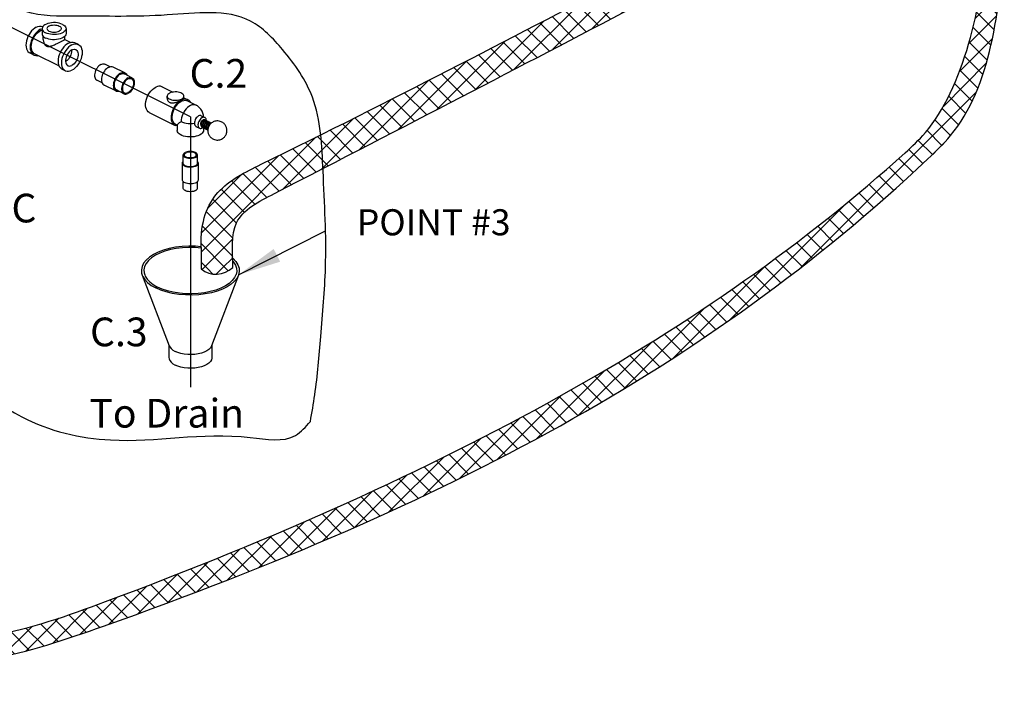
# Model space of a CAD drawing. Extents: x 167 to 270, y -123 to -22.
# Drawn here: x 195 to 233, y -121 to -95 of the extents above; entities that cross this region are included whole.
import ezdxf
from ezdxf.enums import TextEntityAlignment as Align

# ---------------------------------------------------------------- set-up
doc = ezdxf.new("R2010")
doc.units = 0
doc.header["$LTSCALE"] = 1.5
doc.header["$MEASUREMENT"] = 0
doc.layers.get('0').update_dxf_attribs({"linetype": 'CONTINUOUS'})
doc.layers.add('hose', color=7, linetype='CONTINUOUS')
doc.styles.add('SIMPLEX', font='SIMPLEX.SHX', dxfattribs={"width": 0.875})

msp = doc.modelspace()

# ---------------------------------------------------------------- hatches: boundary and pattern name
at = {"layer": 'hose', "linetype": 'Continuous'}
h = msp.add_hatch(dxfattribs=at)
h.set_pattern_fill('ANSI37', color=256, scale=4, style=0)
edge = h.paths.add_edge_path()
edge.add_spline(control_points=[(222.896, -82.159), (222.936, -85.251), (222.987, -89.202), (221.452, -92.596), (218.486, -94.817)], knot_values=[0, 0, 0, 0, 8.707031, 11.125613, 11.125613, 11.125613, 11.125613], degree=3, periodic=0)
edge.add_spline(control_points=[(218.486, -94.817), (214.179, -97.065), (209.325, -99.594), (203.103, -102.781), (203.286, -104.067), (203.273, -104.685)], knot_values=[0, 0, 0, 0, 15.425471, 17.25782, 18.951067, 18.951067, 18.951067, 18.951067], degree=3, periodic=0)
edge.add_arc((202.642, -104.047), 0.898, 230.8044, 314.6857, ccw=False)
edge.add_line((202.074, -104.743), (202.074, -103.925))
edge.add_spline(control_points=[(202.074, -103.925), (202.051, -102.91), (202.588, -101.639), (208.863, -98.581), (213.717, -96.052), (218.024, -93.804)], knot_values=[0, 0, 0, 0, 1.693248, 3.525596, 18.951067, 18.951067, 18.951067, 18.951067], degree=3, periodic=0)
edge.add_spline(control_points=[(218.024, -93.804), (219.998, -92.163), (221.725, -89.27), (221.673, -85.251), (221.633, -82.159)], knot_values=[0, 0, 0, 0, 2.61091, 11.317941, 11.317941, 11.317941, 11.317941], degree=3, periodic=0)
edge.add_line((221.633, -82.159), (222.896, -82.159))
h = msp.add_hatch(dxfattribs=at)
h.set_pattern_fill('ANSI37', color=256, scale=4, style=0)
edge = h.paths.add_edge_path()
edge.add_line((232.52, -84.888), (232.52, -91.587))
edge.add_spline(control_points=[(232.52, -91.587), (232.537, -91.807), (232.415, -94.634), (231.965, -98.354), (221.493, -108.364), (209.246, -114.787), (191.657, -120.563), (187.824, -117.435), (186.158, -116.301), (185.153, -115.617)], knot_values=[0, 0, 0, 0, 0.645177, 8.398906, 9.734131, 47.54962, 55.812229, 58.229729, 61.90569, 61.90569, 61.90569, 61.90569], degree=3, periodic=0)
edge.add_line((185.153, -115.617), (185.457, -115.024))
edge.add_spline(control_points=[(185.457, -115.024), (186.48, -115.448), (188.23, -116.426), (191.791, -119.717), (209.196, -113.744), (221.654, -106.907), (230.813, -98.465), (231.822, -94.491), (231.818, -91.717), (231.854, -90.995)], knot_values=[0, 0, 0, 0, 3.675961, 6.093461, 14.35607, 52.171559, 53.506784, 61.260513, 61.90569, 61.90569, 61.90569, 61.90569], degree=3, periodic=0)
edge.add_line((231.854, -90.995), (231.854, -84.888))
edge.add_line((231.854, -84.888), (232.52, -84.888))

# ---------------------------------------------------------------- linework, layer by layer
for q in [(185.527, -90.913), (201.666, -109.225)]:
    msp.add_line((201.666, -98.983), q)
at = {"linetype": 'Continuous'}
for p, q in [((195.984, -95.661), (196.044, -95.637)), ((196.044, -95.633), (196.044, -95.829)), ((196.089, -96.046), (196.089, -95.928)), ((196.905, -96.046), (196.905, -95.926)), ((196.95, -95.633), (196.95, -95.829)), ((196.905, -96.045), (197.133, -96.159)), ((197.418, -96.238), (197.29, -96.174)), ((195.736, -96.638), (195.576, -96.558)), ((195.762, -96.588), (196.687, -97.05)), ((198.623, -97.081), (198.427, -96.983)), ((199.182, -97.315), (198.733, -97.091)), ((196.922, -97.231), (196.794, -97.167)), ((199.452, -97.496), (199.164, -97.352)), ((198.318, -97.689), (198.123, -97.591)), ((198.841, -97.996), (198.393, -97.772)), ((199.148, -98.104), (198.86, -97.96)), ((200.596, -97.84), (201.002, -98.043)), ((200.788, -98.273), (200.788, -98.192)), ((201.422, -98.273), (201.422, -98.192)), ((201.422, -98.253), (201.573, -98.328)), ((201.552, -98.369), (201.889, -98.537)), ((201.889, -98.537), (201.889, -98.537)), ((200.109, -98.812), (201.086, -99.301)), ((202.081, -98.937), (202.216, -99.004)), ((201.107, -99.26), (201.168, -99.291)), ((201.168, -99.287), (201.168, -99.493)), ((202.088, -99.295), (202.128, -99.315)), ((202.155, -99.126), (202.152, -99.125)), ((202.152, -99.327), (202.192, -99.347)), ((202.155, -99.126), (202.195, -99.146)), ((202.216, -99.157), (202.259, -99.178)), ((202.271, -99.168), (202.273, -99.148)), ((202.281, -99.189), (202.323, -99.21)), ((202.345, -99.221), (202.387, -99.242)), ((202.409, -99.253), (202.419, -99.258)), ((201.902, -99.354), (202.013, -99.41)), ((202.164, -99.394), (202.164, -99.493)), ((202.182, -99.351), (202.187, -99.345)), ((202.216, -99.359), (202.256, -99.379)), ((202.28, -99.391), (202.32, -99.411)), ((201.394, -100.738), (201.394, -100.424)), ((201.938, -100.738), (201.938, -100.424)), ((201.362, -101.366), (201.362, -100.738)), ((201.971, -101.366), (201.971, -100.738)), ((201.394, -101.68), (201.394, -101.434)), ((201.938, -101.68), (201.938, -101.435)), ((199.841, -104.981), (200.865, -107.661)), ((203.491, -104.981), (202.467, -107.661)), ((200.85, -107.623), (200.85, -108.103)), ((202.482, -107.623), (202.482, -108.103))]:
    msp.add_line(p, q, dxfattribs=at)
for points in [[(195.824, -95.581), (195.763, -95.618), (195.703, -95.665), (195.646, -95.723), (195.594, -95.788), (195.547, -95.861), (195.507, -95.938), (195.475, -96.019), (195.451, -96.1), (195.437, -96.181), (195.432, -96.258), (195.437, -96.331), (195.451, -96.397), (195.475, -96.455), (195.507, -96.503), (195.547, -96.541), (195.576, -96.558)], [(195.824, -95.581), (195.886, -95.556), (195.946, -95.544), (196.002, -95.544), (196.055, -95.558), (196.068, -95.563)], [(196.818, -95.473), (196.76, -95.449), (196.696, -95.43), (196.626, -95.416), (196.553, -95.408), (196.478, -95.407), (196.404, -95.411), (196.332, -95.422), (196.265, -95.438), (196.204, -95.46), (196.151, -95.487), (196.108, -95.517), (196.075, -95.551), (196.054, -95.587), (196.044, -95.624), (196.044, -95.633)], [(196.305, -95.537), (196.271, -95.558), (196.246, -95.581), (196.23, -95.607), (196.225, -95.633)], [(196.305, -95.537), (196.346, -95.52), (196.393, -95.508), (196.444, -95.5), (196.497, -95.497), (196.55, -95.5), (196.601, -95.508), (196.648, -95.52), (196.689, -95.537), (196.723, -95.558), (196.748, -95.581), (196.764, -95.607), (196.769, -95.633)], [(196.818, -95.473), (196.866, -95.501), (196.904, -95.534), (196.931, -95.568), (196.947, -95.605), (196.95, -95.633)], [(195.984, -95.661), (195.923, -95.698), (195.863, -95.745), (195.806, -95.803), (195.754, -95.868), (195.707, -95.941), (195.667, -96.018), (195.635, -96.099), (195.611, -96.18), (195.597, -96.261), (195.592, -96.338), (195.597, -96.411), (195.611, -96.477), (195.635, -96.535), (195.667, -96.583), (195.707, -96.621), (195.736, -96.638)], [(195.632, -96.318), (195.636, -96.249), (195.649, -96.176), (195.67, -96.103), (195.699, -96.031), (195.735, -95.961), (195.777, -95.896), (195.824, -95.837), (195.876, -95.786), (195.929, -95.743), (195.984, -95.71), (196.04, -95.688), (196.044, -95.687)], [(196.044, -95.633), (196.047, -95.661), (196.063, -95.698), (196.09, -95.733), (196.128, -95.765), (196.177, -95.793)], [(196.044, -95.829), (196.047, -95.857), (196.063, -95.894), (196.09, -95.929), (196.128, -95.961), (196.177, -95.99)], [(196.95, -95.633), (196.95, -95.642), (196.941, -95.68), (196.919, -95.715), (196.886, -95.749), (196.843, -95.78), (196.79, -95.806), (196.729, -95.828), (196.662, -95.844), (196.59, -95.855), (196.516, -95.859), (196.441, -95.858), (196.368, -95.85), (196.298, -95.837), (196.234, -95.817), (196.177, -95.793)], [(196.95, -95.829), (196.95, -95.839), (196.941, -95.876), (196.919, -95.912), (196.886, -95.945), (196.843, -95.976), (196.79, -96.002), (196.729, -96.024), (196.662, -96.04), (196.59, -96.051), (196.516, -96.056), (196.441, -96.054), (196.368, -96.046), (196.298, -96.033), (196.234, -96.014), (196.177, -95.99)], [(196.225, -95.633), (196.23, -95.66), (196.246, -95.685), (196.271, -95.709), (196.305, -95.729), (196.346, -95.746), (196.393, -95.759), (196.444, -95.766), (196.497, -95.769), (196.55, -95.766), (196.601, -95.759), (196.648, -95.746), (196.689, -95.729)], [(196.769, -95.633), (196.764, -95.66), (196.748, -95.685), (196.723, -95.709), (196.689, -95.729)], [(195.762, -96.588), (195.735, -96.572), (195.699, -96.538), (195.67, -96.495), (195.649, -96.443), (195.636, -96.384), (195.632, -96.318)], [(197.042, -96.19), (196.98, -96.227), (196.921, -96.274), (196.864, -96.331), (196.811, -96.397), (196.764, -96.47), (196.724, -96.547), (196.692, -96.627), (196.669, -96.709), (196.654, -96.789), (196.649, -96.867), (196.654, -96.94), (196.669, -97.006), (196.692, -97.064), (196.724, -97.112), (196.764, -97.149), (196.794, -97.167)], [(197.17, -96.254), (197.109, -96.291), (197.049, -96.338), (196.992, -96.396), (196.939, -96.461), (196.892, -96.534), (196.852, -96.611), (196.82, -96.691), (196.797, -96.773), (196.782, -96.853), (196.777, -96.931), (196.782, -97.004), (196.797, -97.07), (196.82, -97.128), (196.852, -97.176), (196.892, -97.213), (196.922, -97.231)], [(197.042, -96.19), (197.103, -96.165), (197.163, -96.153), (197.22, -96.153), (197.273, -96.166), (197.29, -96.174)], [(197.17, -96.254), (197.231, -96.229), (197.291, -96.217), (197.348, -96.217), (197.401, -96.23), (197.418, -96.238)], [(197.418, -96.238), (197.448, -96.256), (197.488, -96.293), (197.52, -96.342), (197.543, -96.4), (197.558, -96.466), (197.562, -96.538), (197.558, -96.616), (197.543, -96.697), (197.52, -96.778), (197.488, -96.859), (197.448, -96.936), (197.401, -97.008), (197.348, -97.074), (197.291, -97.131), (197.231, -97.179), (197.17, -97.215)], [(195.736, -96.638), (195.754, -96.646), (195.806, -96.659), (195.863, -96.66), (195.893, -96.654)], [(197.17, -96.44), (197.126, -96.468), (197.083, -96.504), (197.043, -96.548), (197.008, -96.598), (196.978, -96.653), (196.955, -96.711), (196.939, -96.77), (196.931, -96.827), (196.931, -96.882), (196.939, -96.931), (196.955, -96.973), (196.978, -97.008), (197.008, -97.033), (197.018, -97.039)], [(197.152, -96.452), (197.153, -96.46), (197.153, -96.514), (197.145, -96.572), (197.129, -96.63), (197.105, -96.688), (197.076, -96.743), (197.04, -96.794), (197, -96.838), (196.958, -96.874), (196.932, -96.89)], [(197.17, -96.44), (197.214, -96.423), (197.257, -96.417), (197.297, -96.421), (197.322, -96.431)], [(197.322, -96.431), (197.332, -96.436), (197.362, -96.461), (197.385, -96.496), (197.401, -96.539), (197.409, -96.588), (197.409, -96.642), (197.401, -96.7), (197.385, -96.758), (197.362, -96.816), (197.332, -96.871), (197.297, -96.922), (197.257, -96.966), (197.214, -97.002), (197.17, -97.029)], [(197.018, -97.039), (197.043, -97.048), (197.083, -97.053), (197.126, -97.046), (197.17, -97.029)], [(198.275, -96.993), (198.235, -97.017), (198.197, -97.048), (198.16, -97.085), (198.127, -97.129), (198.098, -97.176), (198.074, -97.227), (198.055, -97.279), (198.042, -97.331), (198.035, -97.383), (198.035, -97.431), (198.042, -97.476), (198.055, -97.515), (198.074, -97.549), (198.098, -97.575), (198.123, -97.591)], [(198.275, -96.993), (198.314, -96.977), (198.353, -96.97), (198.389, -96.971), (198.422, -96.981), (198.427, -96.983)], [(198.563, -97.102), (198.605, -97.085), (198.646, -97.076), (198.685, -97.076), (198.721, -97.085), (198.733, -97.091)], [(196.922, -97.231), (196.939, -97.239), (196.992, -97.252), (197.049, -97.253), (197.109, -97.24), (197.17, -97.215)], [(198.563, -97.102), (198.521, -97.127), (198.48, -97.159), (198.441, -97.199), (198.405, -97.244), (198.373, -97.293), (198.345, -97.346), (198.323, -97.402), (198.307, -97.457), (198.297, -97.513), (198.294, -97.566), (198.297, -97.616), (198.307, -97.661), (198.323, -97.701), (198.345, -97.734), (198.373, -97.76), (198.393, -97.772)], [(199.012, -97.326), (198.97, -97.351), (198.928, -97.384), (198.889, -97.423), (198.853, -97.468), (198.821, -97.518), (198.794, -97.571), (198.772, -97.626), (198.756, -97.682), (198.746, -97.737), (198.742, -97.79), (198.746, -97.84), (198.756, -97.885), (198.772, -97.925), (198.794, -97.958), (198.821, -97.984), (198.841, -97.996)], [(199.012, -97.361), (198.972, -97.385), (198.934, -97.416), (198.897, -97.454), (198.864, -97.497), (198.835, -97.545), (198.81, -97.595), (198.792, -97.647), (198.779, -97.7), (198.772, -97.751), (198.772, -97.8), (198.779, -97.844), (198.792, -97.884), (198.81, -97.917), (198.835, -97.943), (198.86, -97.96)], [(199.012, -97.326), (199.054, -97.309), (199.095, -97.3), (199.134, -97.301), (199.17, -97.31), (199.182, -97.315)], [(199.012, -97.361), (199.051, -97.345), (199.09, -97.338), (199.126, -97.34), (199.159, -97.35), (199.164, -97.352)], [(199.182, -97.315), (199.202, -97.327), (199.229, -97.353), (199.251, -97.386), (199.256, -97.398)], [(199.3, -97.505), (199.26, -97.529), (199.222, -97.56), (199.186, -97.598), (199.152, -97.641), (199.123, -97.689), (199.099, -97.739), (199.08, -97.792), (199.067, -97.844), (199.061, -97.895), (199.061, -97.944), (199.067, -97.988), (199.08, -98.028), (199.099, -98.061), (199.123, -98.087), (199.148, -98.104)], [(199.3, -97.541), (199.265, -97.562), (199.231, -97.589), (199.199, -97.623), (199.17, -97.66), (199.145, -97.702), (199.123, -97.747), (199.107, -97.793), (199.095, -97.839), (199.09, -97.884), (199.09, -97.926), (199.095, -97.966), (199.107, -98), (199.123, -98.03), (199.145, -98.053), (199.166, -98.067)], [(199.3, -97.505), (199.34, -97.49), (199.378, -97.482), (199.414, -97.484), (199.448, -97.494), (199.452, -97.496)], [(199.452, -97.496), (199.477, -97.512), (199.501, -97.538), (199.52, -97.571), (199.533, -97.611), (199.539, -97.656), (199.539, -97.704), (199.533, -97.756), (199.52, -97.808), (199.501, -97.86), (199.477, -97.911), (199.448, -97.958), (199.414, -98.001), (199.378, -98.039), (199.34, -98.07), (199.3, -98.094)], [(199.3, -97.541), (199.335, -97.527), (199.369, -97.521), (199.401, -97.522), (199.43, -97.531), (199.434, -97.533)], [(199.434, -97.533), (199.455, -97.547), (199.477, -97.57), (199.493, -97.599), (199.505, -97.634), (199.51, -97.673), (199.51, -97.716), (199.505, -97.761), (199.493, -97.807), (199.477, -97.853), (199.455, -97.897), (199.43, -97.939), (199.401, -97.977), (199.369, -98.01), (199.335, -98.038), (199.3, -98.058)], [(200.595, -97.84), (200.589, -97.836), (200.535, -97.82), (200.477, -97.818), (200.416, -97.83), (200.352, -97.855)], [(198.841, -97.996), (198.853, -98.001), (198.889, -98.01), (198.928, -98.011), (198.952, -98.006)], [(199.148, -98.104), (199.152, -98.106), (199.186, -98.116), (199.222, -98.117), (199.26, -98.11), (199.3, -98.094)], [(199.166, -98.067), (199.17, -98.069), (199.199, -98.078), (199.231, -98.079), (199.265, -98.072), (199.3, -98.058)], [(200.109, -98.812), (200.069, -98.786), (200.03, -98.744), (200, -98.691), (199.98, -98.628), (199.969, -98.556), (199.969, -98.479), (199.98, -98.397), (200, -98.313), (200.03, -98.229), (200.069, -98.148), (200.116, -98.072), (200.169, -98.003), (200.228, -97.943), (200.289, -97.893), (200.352, -97.855)], [(200.881, -98.08), (200.844, -98.103), (200.815, -98.128), (200.797, -98.156), (200.788, -98.185), (200.788, -98.192)], [(200.788, -98.192), (200.791, -98.214), (200.805, -98.243), (200.828, -98.269), (200.861, -98.294), (200.903, -98.314), (200.951, -98.331), (201.005, -98.343), (201.061, -98.349), (201.12, -98.351), (201.178, -98.347), (201.233, -98.337), (201.285, -98.323), (201.33, -98.304)], [(201.422, -98.192), (201.419, -98.17), (201.406, -98.142), (201.382, -98.115), (201.349, -98.091), (201.308, -98.07), (201.26, -98.054), (201.206, -98.042), (201.149, -98.035), (201.091, -98.034), (201.033, -98.038), (200.977, -98.047), (200.926, -98.061), (200.881, -98.08)], [(201.33, -98.304), (201.367, -98.282), (201.395, -98.256), (201.414, -98.229), (201.422, -98.2), (201.422, -98.192)], [(201.086, -99.301), (201.066, -99.289), (201.025, -99.254), (200.992, -99.208), (200.967, -99.152), (200.951, -99.088), (200.945, -99.017), (200.949, -98.94), (200.962, -98.86), (200.984, -98.779), (201.016, -98.699), (201.055, -98.622), (201.101, -98.55), (201.153, -98.485), (201.209, -98.427), (201.269, -98.38), (201.33, -98.344)], [(201.107, -99.26), (201.079, -99.244), (201.043, -99.209), (201.013, -99.163), (200.992, -99.109), (200.98, -99.046), (200.977, -98.978), (200.984, -98.905), (200.999, -98.83), (201.023, -98.755), (201.055, -98.681), (201.095, -98.61), (201.14, -98.545), (201.191, -98.487), (201.245, -98.438), (201.301, -98.399), (201.358, -98.37), (201.415, -98.353), (201.469, -98.348), (201.519, -98.356), (201.553, -98.369)], [(201.889, -98.537), (201.873, -98.53), (201.826, -98.518), (201.775, -98.518), (201.721, -98.529), (201.666, -98.551), (201.611, -98.584), (201.557, -98.627), (201.506, -98.678), (201.459, -98.737), (201.417, -98.802), (201.381, -98.872), (201.352, -98.944), (201.331, -99.017), (201.318, -99.089), (201.314, -99.159)], [(201.573, -98.328), (201.558, -98.322), (201.506, -98.308), (201.45, -98.307), (201.391, -98.319), (201.33, -98.344)], [(201.67, -98.428), (201.643, -98.386), (201.604, -98.348), (201.573, -98.328)], [(202.081, -98.937), (202.069, -98.932), (202.041, -98.928), (202.011, -98.932), (201.98, -98.944), (201.949, -98.963), (201.919, -98.989), (201.891, -99.021), (201.867, -99.058), (201.847, -99.097), (201.832, -99.139), (201.823, -99.18), (201.82, -99.22)], [(201.168, -99.323), (201.167, -99.323), (201.114, -99.312), (201.086, -99.301)], [(201.314, -99.159), (201.373, -99.184), (201.44, -99.205), (201.512, -99.22), (201.588, -99.229), (201.666, -99.232), (201.744, -99.229), (201.82, -99.22)], [(202.216, -99.004), (202.195, -98.997), (202.164, -98.996), (202.131, -99.004), (202.098, -99.02), (202.065, -99.045), (202.034, -99.077), (202.007, -99.115), (201.985, -99.157), (201.968, -99.2), (201.958, -99.245), (201.954, -99.287)], [(201.954, -99.287), (201.958, -99.326), (201.968, -99.36), (201.985, -99.387), (202.007, -99.406), (202.013, -99.41)], [(202.117, -99.128), (202.107, -99.133), (202.092, -99.145), (202.078, -99.161), (202.067, -99.179), (202.058, -99.199), (202.052, -99.219), (202.051, -99.239)], [(202.051, -99.239), (202.052, -99.257), (202.058, -99.272), (202.064, -99.279)], [(202.274, -99.123), (202.271, -99.088), (202.261, -99.054), (202.244, -99.027), (202.222, -99.008), (202.216, -99.004)], [(202.018, -99.669), (201.956, -99.696), (201.885, -99.717), (201.808, -99.732), (201.728, -99.74), (201.645, -99.742), (201.564, -99.737), (201.485, -99.725), (201.411, -99.707), (201.344, -99.683), (201.286, -99.654), (201.238, -99.62), (201.202, -99.583), (201.178, -99.544), (201.168, -99.503), (201.168, -99.493)], [(202.013, -99.41), (202.034, -99.417), (202.065, -99.418), (202.098, -99.411), (202.131, -99.394), (202.15, -99.38)], [(202.164, -99.493), (202.161, -99.524), (202.144, -99.564), (202.114, -99.602), (202.072, -99.638), (202.018, -99.669)], [(201.394, -100.424), (201.395, -100.413), (201.403, -100.389), (201.42, -100.367), (201.443, -100.346), (201.474, -100.328)], [(201.858, -100.521), (201.822, -100.536), (201.781, -100.548), (201.736, -100.556), (201.69, -100.56), (201.642, -100.56), (201.596, -100.556), (201.551, -100.548), (201.51, -100.536), (201.474, -100.521), (201.443, -100.502), (201.42, -100.482), (201.403, -100.46), (201.395, -100.436), (201.394, -100.424)], [(201.441, -100.424), (201.441, -100.415), (201.448, -100.395), (201.462, -100.377), (201.481, -100.36), (201.507, -100.345)], [(201.825, -100.504), (201.795, -100.517), (201.761, -100.527), (201.724, -100.533), (201.686, -100.537), (201.646, -100.537), (201.608, -100.533), (201.571, -100.527), (201.537, -100.517), (201.507, -100.504), (201.481, -100.489), (201.462, -100.472), (201.448, -100.454), (201.441, -100.434), (201.441, -100.424)], [(201.938, -100.424), (201.937, -100.413), (201.929, -100.389), (201.912, -100.367), (201.889, -100.346), (201.858, -100.328), (201.822, -100.313), (201.781, -100.301), (201.736, -100.293), (201.69, -100.289), (201.642, -100.289), (201.596, -100.293), (201.551, -100.301), (201.51, -100.313), (201.474, -100.328)], [(201.891, -100.424), (201.891, -100.415), (201.884, -100.395), (201.87, -100.377), (201.851, -100.36), (201.825, -100.345), (201.795, -100.332), (201.761, -100.322), (201.724, -100.316), (201.686, -100.312), (201.646, -100.312), (201.608, -100.316), (201.571, -100.322), (201.537, -100.332), (201.507, -100.345)], [(201.825, -100.504), (201.851, -100.489), (201.87, -100.472), (201.884, -100.454), (201.891, -100.434), (201.891, -100.424)], [(201.858, -100.521), (201.889, -100.502), (201.912, -100.482), (201.929, -100.46), (201.937, -100.436), (201.938, -100.424)], [(201.362, -100.738), (201.364, -100.72), (201.374, -100.695), (201.392, -100.672), (201.394, -100.67)], [(201.881, -100.846), (201.843, -100.862), (201.8, -100.875), (201.753, -100.884), (201.704, -100.889), (201.653, -100.891), (201.604, -100.887), (201.555, -100.88), (201.51, -100.869), (201.469, -100.855), (201.434, -100.837), (201.404, -100.816), (201.382, -100.794), (201.368, -100.77), (201.362, -100.745), (201.362, -100.738)], [(201.858, -100.835), (201.822, -100.85), (201.781, -100.862), (201.736, -100.87), (201.69, -100.874), (201.642, -100.874), (201.596, -100.87), (201.551, -100.862), (201.51, -100.85), (201.474, -100.835), (201.443, -100.816), (201.42, -100.796), (201.403, -100.774), (201.395, -100.75), (201.394, -100.738)], [(201.858, -100.835), (201.889, -100.816), (201.912, -100.796), (201.929, -100.774), (201.937, -100.75), (201.938, -100.738)], [(201.881, -100.846), (201.914, -100.827), (201.94, -100.805), (201.958, -100.782), (201.968, -100.757), (201.971, -100.738)], [(201.971, -100.738), (201.97, -100.732), (201.964, -100.707), (201.95, -100.683), (201.938, -100.671)], [(201.881, -101.474), (201.843, -101.49), (201.8, -101.503), (201.753, -101.512), (201.704, -101.517), (201.653, -101.518), (201.604, -101.515), (201.555, -101.508), (201.51, -101.497), (201.469, -101.482), (201.434, -101.465), (201.404, -101.444), (201.382, -101.422), (201.368, -101.397), (201.362, -101.373), (201.362, -101.366)], [(201.881, -101.474), (201.914, -101.455), (201.94, -101.433), (201.958, -101.41), (201.968, -101.385), (201.971, -101.366)], [(201.858, -101.776), (201.822, -101.792), (201.781, -101.803), (201.736, -101.811), (201.69, -101.816), (201.642, -101.816), (201.596, -101.811), (201.551, -101.803), (201.51, -101.792), (201.474, -101.776), (201.443, -101.758), (201.42, -101.738), (201.403, -101.715), (201.395, -101.692), (201.394, -101.68)], [(201.858, -101.776), (201.889, -101.758), (201.912, -101.738), (201.929, -101.715), (201.937, -101.692), (201.938, -101.68)], [(202.074, -103.901), (201.856, -103.882), (201.603, -103.878), (201.35, -103.891), (201.104, -103.921), (200.868, -103.968), (200.647, -104.03), (200.445, -104.106), (200.266, -104.196), (200.113, -104.297), (199.988, -104.408), (199.895, -104.526), (199.835, -104.649), (199.809, -104.775), (199.818, -104.902), (199.841, -104.981)], [(202.074, -103.95), (201.846, -103.93), (201.606, -103.926), (201.367, -103.938), (201.133, -103.967), (200.909, -104.011), (200.699, -104.07), (200.508, -104.142), (200.338, -104.227), (200.192, -104.323), (200.074, -104.428), (199.986, -104.54), (199.929, -104.657), (199.905, -104.776), (199.913, -104.897), (199.935, -104.972)], [(203.272, -104.341), (203.285, -104.351), (203.394, -104.466), (203.471, -104.587), (203.514, -104.712), (203.523, -104.838), (203.497, -104.964), (203.491, -104.981)], [(203.274, -104.45), (203.306, -104.483), (203.378, -104.598), (203.419, -104.716), (203.428, -104.837), (203.403, -104.956), (203.397, -104.972)], [(199.841, -104.981), (199.861, -105.026), (199.938, -105.147), (200.047, -105.262), (200.186, -105.368), (200.352, -105.463)], [(199.935, -104.972), (199.954, -105.015), (200.026, -105.13), (200.13, -105.238), (200.262, -105.339), (200.42, -105.43)], [(203.491, -104.981), (203.437, -105.088), (203.344, -105.205), (203.219, -105.316), (203.066, -105.417), (202.887, -105.507), (202.685, -105.583), (202.464, -105.645), (202.228, -105.692), (201.982, -105.722), (201.729, -105.735), (201.476, -105.731), (201.226, -105.709), (200.984, -105.671), (200.755, -105.616), (200.543, -105.547), (200.352, -105.463)], [(203.397, -104.972), (203.346, -105.073), (203.258, -105.185), (203.14, -105.29), (202.994, -105.386), (202.824, -105.471), (202.633, -105.543), (202.423, -105.602), (202.199, -105.646), (201.965, -105.675), (201.726, -105.687), (201.486, -105.683), (201.249, -105.663), (201.019, -105.626), (200.802, -105.575), (200.601, -105.509), (200.42, -105.43)], [(200.865, -107.661), (200.884, -107.701), (200.933, -107.763), (201.002, -107.821), (201.089, -107.873)], [(202.467, -107.661), (202.464, -107.668), (202.426, -107.733), (202.367, -107.793), (202.288, -107.848), (202.193, -107.896), (202.084, -107.935), (201.963, -107.964), (201.833, -107.983), (201.7, -107.992), (201.565, -107.989), (201.433, -107.975), (201.308, -107.951), (201.192, -107.916), (201.089, -107.873)], [(200.85, -108.103), (200.857, -108.153), (200.884, -108.219), (200.933, -108.282), (201.002, -108.34), (201.089, -108.391)], [(202.482, -108.103), (202.481, -108.12), (202.464, -108.187), (202.426, -108.251), (202.367, -108.312), (202.288, -108.366), (202.193, -108.414), (202.084, -108.453), (201.963, -108.483), (201.833, -108.502), (201.7, -108.51), (201.565, -108.508), (201.433, -108.494), (201.308, -108.469), (201.192, -108.435), (201.089, -108.391)]]:
    msp.add_lwpolyline(points, dxfattribs=at)
msp.add_arc((202.642, -104.047), 0.898, 230.8044, 314.6857)
for points in [[(196.089, -96.046), (196.092, -96.093), (196.105, -96.152), (196.125, -96.203), (196.149, -96.243), (196.177, -96.273), (196.209, -96.294), (196.244, -96.307), (196.284, -96.311), (196.331, -96.306), (196.386, -96.293), (196.448, -96.271), (196.514, -96.243), (196.579, -96.213), (196.639, -96.184), (196.693, -96.157), (196.742, -96.132), (196.786, -96.111)], [(196.786, -96.111), (196.823, -96.092), (196.855, -96.076), (196.879, -96.063), (196.897, -96.054), (196.905, -96.047)], [(196.905, -96.047), (196.904, -96.046)], [(200.788, -98.273), (200.788, -98.274), (200.792, -98.314), (200.805, -98.352), (200.825, -98.386), (200.851, -98.413), (200.882, -98.432), (200.917, -98.445), (200.958, -98.452), (201.004, -98.451), (201.055, -98.444), (201.106, -98.432), (201.156, -98.416), (201.204, -98.399), (201.249, -98.381), (201.291, -98.362), (201.33, -98.344)], [(201.33, -98.344), (201.363, -98.326), (201.388, -98.311), (201.407, -98.297), (201.419, -98.285), (201.422, -98.273)], [(202.164, -98.979), (202.159, -98.91), (202.142, -98.836), (202.113, -98.762), (202.068, -98.688), (202.019, -98.631), (201.967, -98.586), (201.905, -98.545), (201.889, -98.537)], [(201.314, -99.159), (201.261, -99.198), (201.227, -99.225), (201.199, -99.249), (201.178, -99.27), (201.168, -99.284), (201.168, -99.288)], [(201.82, -99.22), (201.821, -99.24), (201.825, -99.26), (201.831, -99.278), (201.84, -99.295), (201.85, -99.311), (201.864, -99.326), (201.88, -99.341), (201.901, -99.354), (201.902, -99.354)], [(202.214, -99.092), (202.195, -99.087), (202.174, -99.089), (202.151, -99.098), (202.129, -99.115), (202.108, -99.138), (202.09, -99.166), (202.076, -99.197), (202.067, -99.229), (202.063, -99.263), (202.064, -99.289)], [(202.064, -99.289), (202.064, -99.294)], [(202.064, -99.294), (202.072, -99.323), (202.085, -99.347), (202.103, -99.365), (202.114, -99.371)], [(202.124, -99.351), (202.113, -99.344), (202.099, -99.328), (202.09, -99.306), (202.086, -99.279), (202.086, -99.25), (202.092, -99.22), (202.103, -99.191), (202.117, -99.164), (202.134, -99.142), (202.153, -99.124)], [(202.123, -99.339), (202.119, -99.335), (202.116, -99.33), (202.115, -99.325), (202.116, -99.32), (202.118, -99.319)], [(202.118, -99.319), (202.119, -99.318), (202.123, -99.319)], [(202.127, -99.315), (202.122, -99.317)], [(202.123, -99.319), (202.127, -99.322), (202.129, -99.326)], [(202.278, -99.124), (202.259, -99.119), (202.238, -99.121), (202.215, -99.13), (202.193, -99.147), (202.172, -99.17), (202.154, -99.198), (202.14, -99.229), (202.131, -99.262), (202.127, -99.295), (202.129, -99.327), (202.134, -99.348)], [(202.129, -99.326), (202.13, -99.327), (202.131, -99.333), (202.131, -99.333)], [(202.188, -99.383), (202.177, -99.376), (202.163, -99.359), (202.154, -99.338), (202.15, -99.311), (202.15, -99.282), (202.156, -99.253), (202.167, -99.223), (202.181, -99.196), (202.198, -99.174), (202.216, -99.157), (202.235, -99.146), (202.251, -99.141), (202.265, -99.143), (202.267, -99.144)], [(202.153, -99.124), (202.154, -99.124)], [(202.154, -99.124), (202.171, -99.114), (202.187, -99.109), (202.201, -99.111), (202.203, -99.112)], [(202.277, -99.164), (202.259, -99.177), (202.238, -99.2), (202.22, -99.227), (202.205, -99.259), (202.195, -99.292), (202.191, -99.326), (202.193, -99.358), (202.198, -99.381)], [(202.203, -99.112), (202.208, -99.115), (202.217, -99.125), (202.218, -99.129)], [(202.252, -99.415), (202.242, -99.409), (202.228, -99.393), (202.219, -99.373), (202.214, -99.348), (202.214, -99.32), (202.219, -99.291), (202.228, -99.262), (202.241, -99.236), (202.257, -99.212), (202.274, -99.194), (202.288, -99.183)], [(202.239, -99.12), (202.234, -99.111), (202.219, -99.095), (202.214, -99.092)], [(202.224, -99.153), (202.224, -99.16)], [(202.246, -99.171), (202.247, -99.159), (202.245, -99.143)], [(202.406, -99.188), (202.387, -99.183), (202.365, -99.185), (202.343, -99.195), (202.321, -99.211), (202.3, -99.235), (202.282, -99.262), (202.268, -99.294), (202.259, -99.327), (202.255, -99.36), (202.257, -99.392), (202.262, -99.412)], [(202.267, -99.144), (202.271, -99.147), (202.28, -99.157)], [(202.342, -99.156), (202.331, -99.152), (202.313, -99.151), (202.293, -99.156), (202.277, -99.164)], [(202.316, -99.447), (202.305, -99.439), (202.291, -99.423), (202.282, -99.402), (202.278, -99.376), (202.278, -99.348), (202.284, -99.319), (202.294, -99.29), (202.307, -99.264), (202.324, -99.241), (202.342, -99.223), (202.36, -99.211), (202.378, -99.206), (202.392, -99.207), (202.396, -99.208)], [(202.283, -99.127), (202.278, -99.124)], [(202.28, -99.157), (202.283, -99.161)], [(202.304, -99.153), (202.298, -99.142), (202.283, -99.127)], [(202.288, -99.183), (202.302, -99.176), (202.317, -99.173), (202.33, -99.175), (202.332, -99.176)], [(202.288, -99.184), (202.288, -99.192)], [(202.31, -99.203), (202.311, -99.19), (202.31, -99.175)], [(202.46, -99.216), (202.445, -99.215), (202.421, -99.22), (202.397, -99.234), (202.374, -99.254), (202.354, -99.281), (202.338, -99.312), (202.326, -99.346), (202.32, -99.38), (202.32, -99.414), (202.326, -99.445)], [(202.529, -99.171), (202.472, -99.207), (202.427, -99.247), (202.393, -99.29), (202.362, -99.344), (202.341, -99.401), (202.332, -99.449), (202.329, -99.499), (202.334, -99.554), (202.348, -99.613), (202.368, -99.66), (202.4, -99.711), (202.44, -99.756), (202.488, -99.796), (202.548, -99.828), (202.627, -99.852), (202.711, -99.857), (202.788, -99.845), (202.853, -99.82)], [(202.332, -99.176), (202.336, -99.179), (202.345, -99.189), (202.347, -99.193)], [(202.367, -99.185), (202.362, -99.174), (202.346, -99.159), (202.342, -99.156)], [(202.342, -99.399), (202.343, -99.377), (202.349, -99.347), (202.36, -99.317), (202.375, -99.29), (202.392, -99.268), (202.411, -99.251), (202.429, -99.241), (202.436, -99.239)], [(202.352, -99.217), (202.352, -99.224)], [(202.374, -99.235), (202.375, -99.221), (202.374, -99.207)], [(202.396, -99.208), (202.402, -99.213), (202.411, -99.226)], [(202.432, -99.217), (202.425, -99.205), (202.41, -99.19), (202.406, -99.188)], [(202.416, -99.248), (202.416, -99.256)], [(202.853, -99.82), (202.911, -99.784), (202.955, -99.744), (202.99, -99.701), (203.021, -99.647), (203.041, -99.59), (203.051, -99.541), (203.054, -99.492), (203.049, -99.436), (203.034, -99.378), (203.014, -99.331), (202.983, -99.28), (202.943, -99.234), (202.894, -99.195), (202.835, -99.163), (202.755, -99.139), (202.671, -99.133), (202.595, -99.146), (202.529, -99.171)], [(202.114, -99.371), (202.133, -99.378), (202.149, -99.38)], [(202.127, -99.339), (202.127, -99.339), (202.123, -99.339)], [(202.136, -99.355), (202.124, -99.351)], [(202.131, -99.333), (202.13, -99.337), (202.127, -99.339)], [(202.127, -99.339), (202.131, -99.337)], [(202.134, -99.348), (202.136, -99.355), (202.149, -99.379), (202.168, -99.397), (202.178, -99.403)], [(202.191, -99.347), (202.183, -99.35), (202.162, -99.356)], [(202.177, -99.376), (202.186, -99.373)], [(202.178, -99.403), (202.197, -99.41), (202.213, -99.412)], [(202.186, -99.373), (202.188, -99.372), (202.196, -99.369)], [(202.2, -99.387), (202.188, -99.383)], [(202.198, -99.381), (202.2, -99.386), (202.213, -99.411), (202.231, -99.429), (202.242, -99.435)], [(202.255, -99.379), (202.247, -99.382), (202.226, -99.388)], [(202.241, -99.408), (202.25, -99.405)], [(202.242, -99.435), (202.26, -99.442), (202.277, -99.444)], [(202.25, -99.405), (202.252, -99.404), (202.26, -99.401)], [(202.264, -99.419), (202.252, -99.415)], [(202.262, -99.412), (202.265, -99.421), (202.278, -99.444), (202.297, -99.462), (202.306, -99.467)], [(202.319, -99.411), (202.319, -99.411), (202.295, -99.419), (202.29, -99.42)], [(202.305, -99.44), (202.314, -99.437)], [(202.306, -99.467), (202.325, -99.474), (202.33, -99.475)], [(202.314, -99.437), (202.315, -99.437), (202.324, -99.433)], [(202.329, -99.452), (202.316, -99.447)], [(202.326, -99.445), (202.331, -99.456)], [(202.332, -99.452), (202.329, -99.452)]]:
    msp.add_spline(points, degree=3, dxfattribs=at)
msp.add_solid([(205.073, -104.469), (204.827, -103.985), (203.497, -104.964)])
at = {"layer": 'hose', "linetype": 'Continuous'}
for p, q in [((203.497, -104.964), (206.77, -103.312)), ((202.074, -103.925), (202.074, -104.743))]:
    msp.add_line(p, q, dxfattribs=at)
msp.add_spline([(206.217, -110.524), (205.656, -111.054), (203.941, -111.128), (198.637, -111.227), (195.281, -110.354), (193.223, -108.692), (191.7, -107.143), (190.262, -106.467), (189.408, -105.307), (186.701, -104.152), (183.572, -102.406), (182.754, -100.631), (181.987, -99.693), (180.916, -99.101), (178.829, -98.989), (178.124, -98.031), (178.179, -96.106), (178.348, -94.275), (178.771, -92.275), (179.786, -91.853), (181.252, -91.825), (182.916, -91.289), (183.705, -90.85), (183.705, -89.16), (183.31, -87.723), (182.21, -86.766), (181.308, -86.568), (180.237, -86.54), (177.84, -86.089), (177.022, -84.991), (177.163, -83.78), (178.883, -83.301), (180.434, -83.357), (180.885, -83.498), (181.759, -83.357), (183.285, -83.375), (186.923, -83.15), (188.445, -82.812), (190.306, -82.84), (191.35, -82.699), (192.534, -82.812), (193.352, -83.375), (193.746, -85.122), (194, -87.375), (194.018, -90.434), (193.793, -92.776), (194.379, -94.352), (195.416, -94.983), (197.31, -95.163), (200.782, -95.118), (203.95, -95.351), (205.167, -96.432), (206.295, -98.234), (206.7, -101.027), (206.792, -104.691), (206.611, -107.304), (206.386, -109.511), (206.217, -110.524)], degree=3, dxfattribs=at)
for points, knots in [([(185.457, -115.024), (186.48, -115.448), (188.23, -116.426), (191.791, -119.717), (209.196, -113.744), (221.654, -106.907), (230.813, -98.465), (231.822, -94.491), (231.818, -91.717), (231.854, -90.995)], [0, 0, 0, 0, 3.675961, 6.093461, 14.35607, 52.171559, 53.506784, 61.260513, 61.90569, 61.90569, 61.90569, 61.90569]), ([(185.153, -115.617), (186.158, -116.301), (187.824, -117.435), (191.657, -120.563), (209.246, -114.787), (221.493, -108.364), (231.965, -98.354), (232.415, -94.634), (232.537, -91.807), (232.52, -91.587)], [0, 0, 0, 0, 3.675961, 6.093461, 14.35607, 52.171559, 53.506784, 61.260513, 61.90569, 61.90569, 61.90569, 61.90569]), ([(202.074, -103.925), (202.051, -102.91), (202.588, -101.639), (208.863, -98.581), (213.717, -96.052), (218.024, -93.804)], [0, 0, 0, 0, 1.693248, 3.525596, 18.951067, 18.951067, 18.951067, 18.951067]), ([(203.273, -104.685), (203.286, -104.067), (203.103, -102.781), (209.325, -99.594), (214.179, -97.065), (218.486, -94.817)], [0, 0, 0, 0, 1.693248, 3.525596, 18.951067, 18.951067, 18.951067, 18.951067])]:
    msp.add_open_spline(points, degree=3, knots=knots, dxfattribs=at)

# ---------------------------------------------------------------- texts
at = {"linetype": 'Continuous'}
for s, height, p in [('C.2', 1.0875, (202.729, -97.874)), ('C', 1.087, (195.355, -102.98)), ('C.3', 1.0875, (198.953, -107.674))]:
    msp.add_text(s, height=height, dxfattribs=at).set_placement(p, align=Align.CENTER)
at = {"style": 'SIMPLEX'}
msp.add_text('POINT #3', height=0.9885, dxfattribs=at).set_placement((210.895, -103.469), align=Align.CENTER)
at = {"linetype": 'Continuous'}
msp.add_text('To Drain', height=1.0875, dxfattribs=at).set_placement((197.839, -110.757))

doc.saveas('drawing.dxf')
